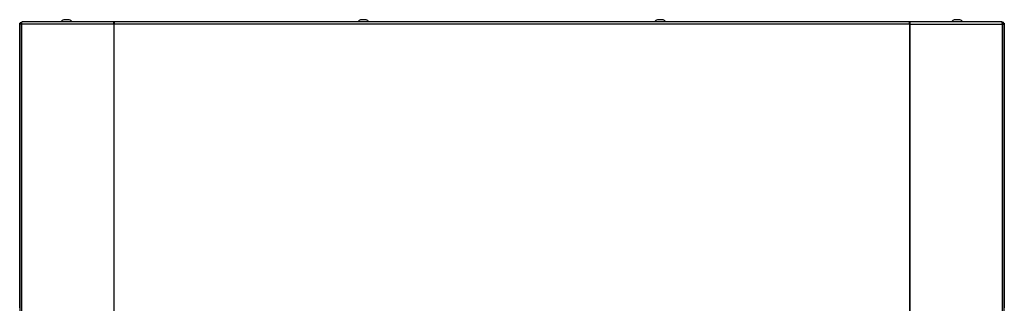
# Model space of a CAD drawing. Units: inches. Extents: x -260 to 40, y -63 to 176.
# Drawn here: x -166 to -135, y 95 to 104 of the extents above; entities that cross this region are included whole.
import ezdxf

# ---------------------------------------------------------------- set-up
doc = ezdxf.new("R2010")
doc.units = ezdxf.units.IN
doc.header["$MEASUREMENT"] = 0
doc.layers.add('TFR-TRI', color=7, linetype='CONTINUOUS')

msp = doc.modelspace()

# ---------------------------------------------------------------- linework, layer by layer
at = {"layer": 'TFR-TRI', "color": 3, "linetype": 'Continuous'}
for p, q in [((-164.976, 104.362), (-165.021, 104.362)), ((-164.888, 104.362), (-164.976, 104.362)), ((-164.844, 104.362), (-164.888, 104.362)), ((-155.528, 104.362), (-155.572, 104.362)), ((-155.439, 104.362), (-155.528, 104.362)), ((-155.395, 104.362), (-155.439, 104.362)), ((-146.079, 104.362), (-146.123, 104.362)), ((-145.99, 104.362), (-146.079, 104.362)), ((-145.946, 104.362), (-145.99, 104.362)), ((-136.63, 104.362), (-136.675, 104.362)), ((-136.542, 104.362), (-136.63, 104.362)), ((-136.497, 104.362), (-136.542, 104.362))]:
    msp.add_line(p, q, dxfattribs=at)
at = {"layer": 'TFR-TRI', "color": 46, "linetype": 'Continuous'}
for p, q in [((-166.422, 95.195), (-166.422, 104.254)), ((-166.383, 104.254), (-166.383, 104.223)), ((-135.123, 104.223), (-135.123, 104.254)), ((-135.083, 104.254), (-135.083, 95.195))]:
    msp.add_line(p, q, dxfattribs=at)
at = {"layer": 'TFR-TRI', "color": 173, "linetype": 'Continuous'}
for p, q in [((-166.418, 104.223), (-166.392, 104.278)), ((-166.403, 104.223), (-166.418, 104.223)), ((-166.418, 104.223), (-166.418, 95.103)), ((-166.365, 104.223), (-166.403, 104.223)), ((-166.392, 104.278), (-166.347, 104.294)), ((-166.379, 104.223), (-166.367, 104.247)), ((-166.367, 104.247), (-166.36, 104.25)), ((-166.365, 104.223), (-166.355, 104.278)), ((-163.428, 104.223), (-166.365, 104.223)), ((-166.365, 104.223), (-166.365, 95.103)), ((-166.355, 104.278), (-166.341, 104.294)), ((-166.347, 104.294), (-166.341, 104.294)), ((-163.419, 104.294), (-166.341, 104.294)), ((-163.428, 104.223), (-163.426, 104.278)), ((-163.419, 104.223), (-163.428, 104.223)), ((-163.428, 104.223), (-163.428, 95.103)), ((-163.426, 104.278), (-163.419, 104.294)), ((-163.418, 104.223), (-163.42, 104.245)), ((-163.419, 104.254), (-163.419, 104.294)), ((-163.419, 104.294), (-163.4, 104.294)), ((-163.41, 104.223), (-163.419, 104.223)), ((-163.41, 104.223), (-163.405, 104.278)), ((-138.095, 104.223), (-163.41, 104.223)), ((-163.41, 95.103), (-163.41, 104.223)), ((-163.405, 104.278), (-163.4, 104.294)), ((-138.105, 104.294), (-163.4, 104.294)), ((-138.101, 104.278), (-138.105, 104.294)), ((-138.086, 104.294), (-138.105, 104.294)), ((-138.095, 104.223), (-138.101, 104.278)), ((-138.095, 95.103), (-138.095, 104.223)), ((-138.095, 104.223), (-138.086, 104.223)), ((-138.087, 104.223), (-138.085, 104.247)), ((-138.079, 104.278), (-138.086, 104.294)), ((-138.086, 104.294), (-138.086, 104.254)), ((-135.164, 104.294), (-138.086, 104.294)), ((-138.085, 104.247), (-138.086, 104.254)), ((-138.086, 104.223), (-138.078, 104.223)), ((-138.078, 104.223), (-138.079, 104.278)), ((-138.078, 95.103), (-138.078, 104.223)), ((-138.078, 104.223), (-135.14, 104.223)), ((-135.15, 104.278), (-135.164, 104.294)), ((-135.158, 104.294), (-135.164, 104.294)), ((-135.113, 104.278), (-135.158, 104.294)), ((-135.14, 104.223), (-135.15, 104.278)), ((-135.138, 104.247), (-135.145, 104.25)), ((-135.14, 95.103), (-135.14, 104.223)), ((-135.14, 104.223), (-135.102, 104.223)), ((-135.126, 104.223), (-135.138, 104.247)), ((-135.087, 104.223), (-135.113, 104.278)), ((-135.102, 104.223), (-135.087, 104.223)), ((-135.087, 95.103), (-135.087, 104.223))]:
    msp.add_line(p, q, dxfattribs=at)
at = {"layer": 'TFR-TRI', "color": 183, "linetype": 'Continuous'}
for p, q in [((-163.419, 104.254), (-163.41, 104.254)), ((-163.41, 104.254), (-163.41, 104.235)), ((-138.095, 104.254), (-138.086, 104.254)), ((-138.095, 104.235), (-138.095, 104.254))]:
    msp.add_line(p, q, dxfattribs=at)
at = {"layer": 'TFR-TRI', "color": 3, "linetype": 'Continuous'}
for centre, start, end in [((-164.96, 104.196), 110.0547, 146.565), ((-164.904, 104.196), 33.435, 69.9453), ((-155.511, 104.196), 110.0547, 146.565), ((-155.456, 104.196), 33.435, 69.9453), ((-146.062, 104.196), 110.0547, 146.565), ((-146.007, 104.196), 33.435, 69.9453), ((-136.614, 104.196), 110.0547, 146.565), ((-136.558, 104.196), 33.435, 69.9453)]:
    msp.add_arc(centre, 0.177, start, end, dxfattribs=at)

doc.saveas('drawing.dxf')
